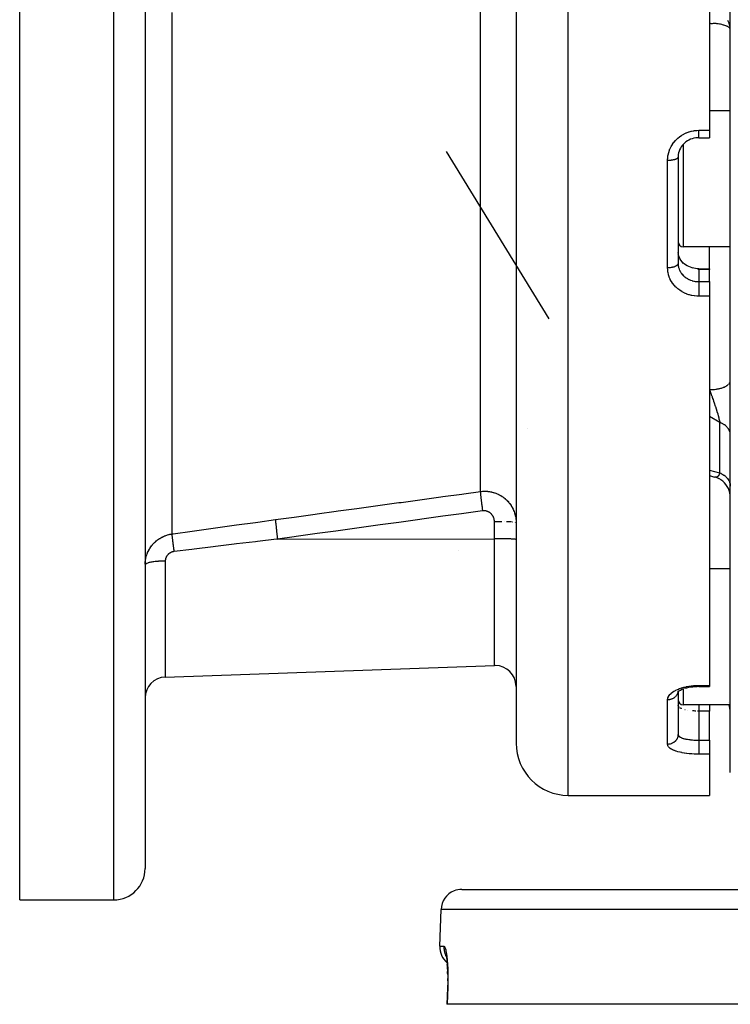
# Model space of a CAD drawing. Units: millimetres. Extents: x -360 to 610, y -390 to 390.
# Drawn here: x -100 to -32, y 180 to 274 of the extents above; entities that cross this region are included whole.
import ezdxf

# ---------------------------------------------------------------- set-up
doc = ezdxf.new("R2010")
doc.units = ezdxf.units.MM
doc.linetypes.add('DASHED', pattern=[9.652, 8.128, -1.524])
doc.layers.add('nevidi', color=4, linetype='DASHED')

msp = doc.modelspace()

# ---------------------------------------------------------------- linework, layer by layer
at = {"color": 2}
for p, q in [((-31.903, 202.176), (-31.903, 377.824)), ((-99.903, 190), (-99.903, 290)), ((-87.903, 290), (-87.903, 193)), ((-87.903, 290), (-87.903, 193)), ((-52.403, 290), (-52.403, 205)), ((-52.403, 290), (-52.403, 205)), ((-33.903, 290), (-33.903, 263.657)), ((-31.903, 273.295), (-31.905, 273.322)), ((-31.903, 265.503), (-33.903, 265.503)), ((-31.903, 265.503), (-33.903, 265.503)), ((-34.903, 262.95), (-33.903, 262.95)), ((-33.903, 263.657), (-33.903, 262.95)), ((-36.903, 261.088), (-36.903, 250.925)), ((-36.903, 261.088), (-36.903, 250.925)), ((-36.908, 252.111), (-36.906, 252.098)), ((-36.901, 251.969), (-36.903, 251.988)), ((-36.899, 251.956), (-36.901, 251.992)), ((-36.899, 251.949), (-36.901, 251.965)), ((-31.903, 252.503), (-36.403, 252.503)), ((-31.903, 252.503), (-36.403, 252.503)), ((-36.903, 250.925), (-36.901, 250.842)), ((-34.903, 250.397), (-33.903, 250.397)), ((-33.903, 250.397), (-33.903, 250.321)), ((-33.903, 249.168), (-33.903, 250.321)), ((-33.903, 249.168), (-33.903, 247.775)), ((-33.903, 247.775), (-33.903, 210.52)), ((-31.906, 239.64), (-31.904, 239.662)), ((-33.903, 230.601), (-33.404, 230.469)), ((-33.398, 230.467), (-33.404, 230.469)), ((-33.173, 230.396), (-33.393, 230.465)), ((-32.973, 230.304), (-33.212, 230.408)), ((-32.784, 230.191), (-33.007, 230.319)), ((-52.403, 226.124), (-52.406, 226.128)), ((-52.403, 224.491), (-52.406, 224.495)), ((-52.405, 224.715), (-52.403, 224.718)), ((-31.903, 221.666), (-33.903, 221.666)), ((-31.903, 221.666), (-33.903, 221.666)), ((-85.973, 211.328), (-54.473, 212.428)), ((-85.973, 211.328), (-54.473, 212.428)), ((-36.255, 210.219), (-36.268, 210.214)), ((-34.903, 210.403), (-33.903, 210.403)), ((-33.903, 210.52), (-33.903, 210.403)), ((-36.892, 209.915), (-36.961, 209.85)), ((-36.936, 209.874), (-36.959, 209.846)), ((-36.903, 209.904), (-36.903, 205.827)), ((-36.903, 209.904), (-36.903, 205.827)), ((-36.846, 208.936), (-36.903, 208.956)), ((-36.901, 208.577), (-36.903, 208.604)), ((-31.903, 208.666), (-36.403, 208.666)), ((-31.903, 208.666), (-36.403, 208.666)), ((-33.903, 208.666), (-33.903, 208.065)), ((-33.903, 205.28), (-33.903, 208.065)), ((-36.903, 205.789), (-36.903, 205.827)), ((-36.903, 205.827), (-36.901, 205.799)), ((-33.903, 205.28), (-33.903, 203.942)), ((-33.903, 203.942), (-33.903, 200)), ((-47.403, 200), (-33.903, 200)), ((-57.588, 191), (97.781, 191)), ((-99.903, 190), (-90.903, 190)), ((-59.709, 185.57), (-59.587, 189.07)), ((-59.709, 185.57), (-59.587, 189.07)), ((-59.088, 184.641), (-59.084, 184.627)), ((-58.979, 183.634), (-58.992, 183.814)), ((-58.965, 183.37), (-58.976, 183.579)), ((-58.951, 182.934), (-58.957, 183.154)), ((-58.946, 182.232), (-58.945, 182.466)), ((-58.993, 180), (-59.014, 180)), ((99.187, 180), (-58.993, 180))]:
    msp.add_line(p, q, dxfattribs=at)
for points in [[(-31.906, 273.383), (-31.906, 273.389), (-31.92, 273.536)], [(-34.903, 262.95), (-35.041, 262.946), (-35.211, 262.928), (-35.38, 262.896), (-35.546, 262.85), (-35.707, 262.791), (-35.863, 262.72), (-36.011, 262.636), (-36.153, 262.54), (-36.266, 262.448), (-36.387, 262.332), (-36.497, 262.207), (-36.597, 262.073), (-36.685, 261.931), (-36.76, 261.783)], [(-36.876, 261.402), (-36.88, 261.38), (-36.897, 261.24), (-36.899, 261.217), (-36.901, 261.178)], [(-36.743, 261.815), (-36.804, 261.663), (-36.851, 261.507), (-36.885, 261.346), (-36.897, 261.24)], [(-36.842, 261.562), (-36.847, 261.54), (-36.871, 261.434)], [(-36.749, 251.422), (-36.809, 251.561), (-36.855, 251.705), (-36.885, 251.841)], [(-36.404, 250.962), (-36.513, 251.077), (-36.612, 251.201), (-36.698, 251.331), (-36.771, 251.468)], [(-35.219, 250.416), (-35.391, 250.446), (-35.561, 250.489), (-35.726, 250.544), (-35.884, 250.612), (-36.034, 250.69), (-36.177, 250.78), (-36.311, 250.88), (-36.433, 250.99)], [(-34.903, 250.395), (-35.048, 250.4), (-35.227, 250.417)], [(-34.903, 250.395), (-34.903, 250.396), (-34.903, 250.397)], [(-31.903, 228.531), (-31.913, 228.726), (-31.947, 228.948), (-32.006, 229.164), (-32.089, 229.372), (-32.194, 229.57), (-32.321, 229.754), (-32.467, 229.923), (-32.632, 230.075), (-32.812, 230.208)], [(-36.38, 210.177), (-36.537, 210.116), (-36.683, 210.049), (-36.815, 209.976)], [(-34.903, 210.404), (-35.073, 210.401), (-35.284, 210.39), (-35.492, 210.371), (-35.697, 210.343), (-35.897, 210.308), (-36.088, 210.264), (-36.272, 210.214)], [(-36.749, 210.012), (-36.853, 209.945), (-36.955, 209.867)], [(-59.13, 184.767), (-59.108, 184.711), (-59.099, 184.68)], [(-59.12, 184.779), (-59.099, 184.678), (-59.079, 184.564), (-59.059, 184.437), (-59.04, 184.298), (-59.023, 184.148), (-59.007, 183.988), (-58.992, 183.818), (-58.979, 183.639)], [(-58.988, 183.786), (-58.976, 183.584), (-58.965, 183.374), (-58.957, 183.157), (-58.951, 182.934), (-58.947, 182.705), (-58.945, 182.471), (-58.946, 182.232), (-58.949, 181.991), (-58.954, 181.748), (-58.96, 181.57)], [(-58.96, 181.57), (-58.987, 180.785), (-59.014, 180)]]:
    msp.add_lwpolyline(points, dxfattribs=at)
for centre, radius, start, end in [((-36.403, 253.003), 0.5, 180, 270), ((-54.403, 210.429), 2, 90, 92), ((-54.403, 210.429), 2, 0, 90), ((-85.903, 209.329), 2, 92, 180), ((-36.403, 209.166), 0.5, 180, 270), ((-33.903, 207.974), 2, 0, 20.29046), ((-47.403, 205), 5, 180, 270), ((-90.903, 193), 3, 270, 360), ((-57.588, 189), 2, 112.15384, 178), ((-57.588, 189), 2, 90, 112), ((-57.71, 185.5), 2, 178, 229.54826)]:
    msp.add_arc(centre, radius, start, end, dxfattribs=at)
at = {"layer": 'nevidi', "color": 7, "linetype": 'Continuous'}
for p, q in [((-90.903, 190), (-90.903, 290)), ((-47.403, 200), (-47.403, 290)), ((-55.821, 229.087), (-55.821, 275.756)), ((-85.321, 225.024), (-85.321, 274.923)), ((-34.903, 263.657), (-33.903, 263.657)), ((-36.403, 262.314), (-36.403, 252.503)), ((-59.08, 261.634), (-49.268, 245.613)), ((-36.901, 261.178), (-36.903, 261.088)), ((-37.903, 250.486), (-37.903, 260.763)), ((-33.903, 250.397), (-33.903, 252.503)), ((-34.903, 250.321), (-34.903, 249.168)), ((-33.903, 250.321), (-34.903, 250.321)), ((-34.903, 249.168), (-33.903, 249.168)), ((-33.903, 247.775), (-34.903, 247.775)), ((-31.908, 236.592), (-31.909, 236.593)), ((-32.903, 235.684), (-33.903, 236.255)), ((-32.903, 230.865), (-32.903, 235.684)), ((-51.317, 235.115), (-51.318, 235.107)), ((-54.473, 224.561), (-54.473, 226.194)), ((-53.529, 226.187), (-53.534, 226.187)), ((-52.706, 226.161), (-52.735, 226.163)), ((-52.587, 226.154), (-52.602, 226.155)), ((-52.496, 226.145), (-52.502, 226.146)), ((-75.223, 224.536), (-54.473, 224.561)), ((-54.473, 212.428), (-54.473, 224.561)), ((-57.903, 223.438), (-57.903, 223.436)), ((-85.973, 222.424), (-85.973, 211.328)), ((-36.403, 210.225), (-36.403, 210.189)), ((-36.403, 210.168), (-36.403, 208.666)), ((-34.903, 210.52), (-33.903, 210.52)), ((-37.903, 204.881), (-37.903, 209.138)), ((-36.899, 208.565), (-36.901, 208.577)), ((-32.088, 208.887), (-32.089, 208.889)), ((-36.22, 208.189), (-36.24, 208.194)), ((-35.99, 208.145), (-36.006, 208.148)), ((-34.903, 208.065), (-34.903, 205.28)), ((-33.903, 208.065), (-34.903, 208.065)), ((-34.903, 205.28), (-33.903, 205.28)), ((-33.903, 203.942), (-34.903, 203.942)), ((99.78, 189.07), (-59.587, 189.07)), ((-59.709, 185.57), (-59.313, 185.57))]:
    msp.add_line(p, q, dxfattribs=at)
for points in [[(-31.905, 273.322), (-31.921, 273.375), (-31.928, 273.388), (-31.937, 273.403), (-31.975, 273.453), (-32.006, 273.483), (-32.063, 273.529), (-32.111, 273.56), (-32.185, 273.601), (-32.198, 273.607), (-32.252, 273.631), (-32.337, 273.665), (-32.426, 273.695), (-32.517, 273.722), (-32.559, 273.734), (-32.635, 273.754), (-32.723, 273.776), (-32.847, 273.804), (-32.883, 273.812), (-32.952, 273.825), (-33.071, 273.845), (-33.175, 273.856), (-33.197, 273.858), (-33.254, 273.862), (-33.404, 273.866), (-33.444, 273.865), (-33.528, 273.863), (-33.53, 273.863), (-33.631, 273.859), (-33.689, 273.858), (-33.719, 273.859), (-33.799, 273.866), (-33.876, 273.883), (-33.903, 273.891)], [(-31.936, 273.634), (-31.94, 273.655), (-32.002, 273.878), (-32.014, 273.911), (-32.102, 274.112), (-32.124, 274.154)], [(-37.903, 260.763), (-37.899, 260.923), (-37.897, 260.957), (-37.874, 261.167), (-37.869, 261.2), (-37.827, 261.407), (-37.819, 261.44), (-37.76, 261.641), (-37.75, 261.673), (-37.674, 261.869), (-37.66, 261.9), (-37.567, 262.09), (-37.55, 262.12), (-37.441, 262.302), (-37.422, 262.331), (-37.296, 262.504), (-37.275, 262.531), (-37.136, 262.692), (-37.112, 262.717), (-36.96, 262.866), (-36.934, 262.89), (-36.767, 263.027), (-36.739, 263.048), (-36.585, 263.157), (-36.562, 263.172), (-36.532, 263.191), (-36.346, 263.298), (-36.315, 263.315), (-36.12, 263.407), (-36.087, 263.421), (-35.883, 263.497), (-35.85, 263.508), (-35.64, 263.568), (-35.605, 263.576), (-35.392, 263.618), (-35.357, 263.624), (-35.141, 263.648), (-35.106, 263.651), (-34.903, 263.657)], [(-34.903, 262.95), (-34.903, 262.954), (-34.903, 262.956), (-34.903, 262.958), (-34.903, 262.973), (-34.903, 262.979), (-34.903, 262.984), (-34.903, 263.01), (-34.903, 263.019), (-34.903, 263.027), (-34.903, 263.063), (-34.903, 263.075), (-34.903, 263.085), (-34.903, 263.13), (-34.903, 263.146), (-34.903, 263.158), (-34.903, 263.212), (-34.903, 263.231), (-34.903, 263.245), (-34.903, 263.307), (-34.903, 263.327), (-34.903, 263.344), (-34.903, 263.412), (-34.903, 263.435), (-34.903, 263.454), (-34.903, 263.527), (-34.903, 263.552), (-34.903, 263.572), (-34.903, 263.649), (-34.903, 263.657)], [(-36.903, 261.088), (-36.903, 261.085), (-36.909, 261.053), (-36.912, 261.045), (-36.912, 261.044), (-36.93, 261.014), (-36.936, 261.006), (-36.939, 261.001), (-36.965, 260.975), (-36.974, 260.968), (-36.983, 260.96), (-37.015, 260.939), (-37.027, 260.931), (-37.044, 260.921), (-37.078, 260.904), (-37.093, 260.897), (-37.12, 260.886), (-37.154, 260.872), (-37.171, 260.866), (-37.211, 260.853), (-37.241, 260.844), (-37.26, 260.839), (-37.313, 260.825), (-37.339, 260.82), (-37.36, 260.815), (-37.427, 260.802), (-37.445, 260.799), (-37.467, 260.795), (-37.549, 260.784), (-37.557, 260.783), (-37.581, 260.78), (-37.676, 260.771), (-37.677, 260.771), (-37.7, 260.77), (-37.797, 260.765), (-37.81, 260.764), (-37.823, 260.764), (-37.903, 260.763)], [(-36.793, 251.497), (-36.801, 251.517), (-36.805, 251.527), (-36.842, 251.639)], [(-36.903, 250.925), (-36.907, 250.889), (-36.909, 250.878), (-36.912, 250.866), (-36.924, 250.836), (-36.93, 250.825), (-36.939, 250.808), (-36.957, 250.783), (-36.965, 250.773), (-36.983, 250.753), (-37.004, 250.733), (-37.015, 250.724), (-37.044, 250.7), (-37.064, 250.686), (-37.078, 250.677), (-37.12, 250.652), (-37.137, 250.643), (-37.154, 250.634), (-37.211, 250.608), (-37.222, 250.603), (-37.241, 250.596), (-37.313, 250.57), (-37.318, 250.569), (-37.339, 250.563), (-37.422, 250.54), (-37.427, 250.539), (-37.444, 250.535), (-37.534, 250.517), (-37.549, 250.514), (-37.557, 250.513), (-37.651, 250.5), (-37.676, 250.497), (-37.677, 250.497), (-37.772, 250.49), (-37.797, 250.488), (-37.81, 250.488), (-37.895, 250.486), (-37.903, 250.486)], [(-36.9, 250.826), (-36.899, 250.805), (-36.884, 250.678), (-36.88, 250.657), (-36.871, 250.605), (-36.854, 250.532), (-36.848, 250.512), (-36.809, 250.388), (-36.805, 250.376), (-36.802, 250.368), (-36.751, 250.248), (-36.742, 250.229), (-36.704, 250.156), (-36.68, 250.114), (-36.669, 250.095), (-36.597, 249.986), (-36.584, 249.968), (-36.572, 249.951), (-36.502, 249.864), (-36.487, 249.847), (-36.409, 249.764), (-36.394, 249.749), (-36.378, 249.734), (-36.277, 249.644), (-36.26, 249.63), (-36.22, 249.598), (-36.15, 249.547), (-36.131, 249.535), (-36.014, 249.461), (-36.006, 249.456), (-35.994, 249.449), (-35.869, 249.384), (-35.848, 249.374), (-35.773, 249.341), (-35.718, 249.319), (-35.696, 249.31), (-35.561, 249.265), (-35.539, 249.258), (-35.524, 249.254), (-35.4, 249.222), (-35.377, 249.217), (-35.264, 249.196), (-35.234, 249.192), (-35.211, 249.188), (-35.066, 249.173), (-35.042, 249.172), (-34.997, 249.17), (-34.903, 249.168)], [(-36.409, 250.916), (-36.47, 250.98), (-36.484, 250.996), (-36.569, 251.1), (-36.572, 251.103), (-36.582, 251.117), (-36.657, 251.227), (-36.668, 251.245), (-36.704, 251.308), (-36.732, 251.359)], [(-34.903, 247.775), (-35.075, 247.779), (-35.111, 247.781), (-35.329, 247.802), (-35.364, 247.807), (-35.579, 247.844), (-35.614, 247.851), (-35.823, 247.905), (-35.857, 247.914), (-36.06, 247.983), (-36.093, 247.995), (-36.289, 248.079), (-36.321, 248.094), (-36.509, 248.193), (-36.539, 248.211), (-36.717, 248.323), (-36.745, 248.343), (-36.912, 248.468), (-36.938, 248.489), (-37.092, 248.627), (-37.116, 248.65), (-37.257, 248.801), (-37.279, 248.826), (-37.406, 248.986), (-37.425, 249.012), (-37.536, 249.181), (-37.552, 249.209), (-37.647, 249.385), (-37.661, 249.414), (-37.74, 249.599), (-37.751, 249.629), (-37.812, 249.819), (-37.821, 249.85), (-37.864, 250.043), (-37.869, 250.074), (-37.894, 250.27), (-37.897, 250.302), (-37.903, 250.486)], [(-35.512, 250.404), (-35.524, 250.407), (-35.534, 250.41)], [(-34.903, 250.321), (-34.997, 250.323), (-35.015, 250.324)], [(-34.903, 250.393), (-34.903, 250.389), (-34.903, 250.381), (-34.903, 250.377), (-34.903, 250.365), (-34.903, 250.355), (-34.903, 250.347), (-34.903, 250.326), (-34.903, 250.321)], [(-34.903, 249.168), (-34.903, 249.165), (-34.903, 249.15), (-34.903, 249.119), (-34.903, 249.107), (-34.903, 249.087), (-34.903, 249.048), (-34.903, 249.033), (-34.903, 249.009), (-34.903, 248.964), (-34.903, 248.946), (-34.903, 248.918), (-34.903, 248.867), (-34.903, 248.847), (-34.903, 248.815), (-34.903, 248.759), (-34.903, 248.738), (-34.903, 248.702), (-34.903, 248.643), (-34.903, 248.62), (-34.903, 248.582), (-34.903, 248.52), (-34.903, 248.496), (-34.903, 248.456), (-34.903, 248.392), (-34.903, 248.367), (-34.903, 248.326), (-34.903, 248.261), (-34.903, 248.237), (-34.903, 248.194), (-34.903, 248.131), (-34.903, 248.106), (-34.903, 248.064), (-34.903, 248.002), (-34.903, 247.978), (-34.903, 247.936), (-34.903, 247.877), (-34.903, 247.854), (-34.903, 247.814), (-34.903, 247.775)], [(-32.049, 239.363), (-32.002, 239.418), (-31.986, 239.439), (-31.966, 239.471), (-31.936, 239.528), (-31.928, 239.549), (-31.917, 239.582), (-31.906, 239.64)], [(-33.903, 238.835), (-33.809, 238.836), (-33.748, 238.837), (-33.671, 238.841), (-33.543, 238.849), (-33.484, 238.854), (-33.408, 238.861), (-33.283, 238.877), (-33.227, 238.885), (-33.154, 238.896), (-33.034, 238.919), (-32.982, 238.93), (-32.913, 238.946), (-32.801, 238.975), (-32.753, 238.989), (-32.69, 239.008), (-32.587, 239.044), (-32.545, 239.06), (-32.489, 239.082), (-32.397, 239.124), (-32.362, 239.142), (-32.313, 239.167), (-32.235, 239.214), (-32.206, 239.233), (-32.166, 239.262), (-32.102, 239.313)], [(-33.903, 238.835), (-33.881, 238.777), (-33.876, 238.764), (-33.87, 238.748), (-33.829, 238.641), (-33.823, 238.625), (-33.785, 238.523), (-33.782, 238.517), (-33.776, 238.501), (-33.767, 238.475), (-33.736, 238.393), (-33.73, 238.376), (-33.69, 238.267), (-33.684, 238.251), (-33.654, 238.166), (-33.653, 238.166), (-33.645, 238.141), (-33.639, 238.125), (-33.599, 238.014), (-33.594, 237.998), (-33.554, 237.887), (-33.549, 237.87), (-33.543, 237.854), (-33.526, 237.805), (-33.51, 237.758), (-33.504, 237.741), (-33.466, 237.629), (-33.46, 237.612), (-33.436, 237.542), (-33.422, 237.5), (-33.417, 237.484), (-33.405, 237.448), (-33.38, 237.372), (-33.374, 237.355), (-33.338, 237.244), (-33.334, 237.232), (-33.333, 237.228), (-33.297, 237.118), (-33.292, 237.102), (-33.291, 237.098), (-33.258, 236.993), (-33.253, 236.977), (-33.238, 236.93), (-33.22, 236.869), (-33.215, 236.853), (-33.187, 236.763), (-33.182, 236.747), (-33.178, 236.731), (-33.15, 236.638), (-33.146, 236.625), (-33.142, 236.61), (-33.111, 236.506), (-33.107, 236.49), (-33.095, 236.447), (-33.078, 236.388), (-33.074, 236.373), (-33.07, 236.359), (-33.046, 236.274), (-33.043, 236.26), (-33.017, 236.164), (-33.015, 236.155), (-33.013, 236.15), (-33, 236.098), (-32.989, 236.057), (-32.986, 236.043), (-32.964, 235.953), (-32.961, 235.94), (-32.949, 235.893), (-32.942, 235.859), (-32.94, 235.854), (-32.938, 235.842), (-32.919, 235.759), (-32.917, 235.748), (-32.903, 235.684)], [(-31.903, 234.513), (-31.906, 234.583), (-31.909, 234.618), (-31.922, 234.696), (-31.923, 234.703), (-31.931, 234.737), (-31.956, 234.821), (-31.969, 234.855), (-31.977, 234.875), (-32.004, 234.937), (-32.021, 234.97), (-32.067, 235.048), (-32.068, 235.05), (-32.089, 235.082), (-32.146, 235.159), (-32.171, 235.189), (-32.191, 235.212), (-32.238, 235.262), (-32.267, 235.291), (-32.343, 235.359), (-32.347, 235.362), (-32.376, 235.386), (-32.461, 235.45), (-32.497, 235.475), (-32.531, 235.497), (-32.59, 235.533), (-32.63, 235.556), (-32.73, 235.608), (-32.74, 235.613), (-32.772, 235.628), (-32.878, 235.674), (-32.903, 235.684)], [(-33.903, 231.125), (-32.933, 230.873), (-32.903, 230.865)], [(-32.903, 230.865), (-32.915, 230.825), (-32.917, 230.817), (-32.936, 230.763), (-32.939, 230.755), (-32.949, 230.731), (-32.958, 230.711), (-32.96, 230.707), (-32.963, 230.7), (-32.986, 230.656), (-32.989, 230.65), (-33.014, 230.611), (-33.014, 230.611), (-33.018, 230.606), (-33.033, 230.587), (-33.045, 230.572), (-33.049, 230.568), (-33.077, 230.538), (-33.082, 230.534), (-33.094, 230.524), (-33.112, 230.51), (-33.116, 230.507), (-33.126, 230.501), (-33.148, 230.488), (-33.153, 230.485), (-33.185, 230.471), (-33.187, 230.47), (-33.19, 230.469), (-33.224, 230.459), (-33.229, 230.458), (-33.237, 230.456), (-33.265, 230.453), (-33.27, 230.452), (-33.291, 230.452), (-33.306, 230.452), (-33.312, 230.452), (-33.349, 230.456), (-33.354, 230.457)], [(-32.903, 230.865), (-32.813, 230.824), (-32.772, 230.804), (-32.74, 230.788), (-32.668, 230.748), (-32.63, 230.725), (-32.533, 230.662), (-32.531, 230.661), (-32.497, 230.637), (-32.409, 230.568), (-32.376, 230.54), (-32.347, 230.514), (-32.296, 230.466), (-32.267, 230.436), (-32.197, 230.357), (-32.191, 230.35), (-32.171, 230.326), (-32.111, 230.242), (-32.089, 230.209), (-32.067, 230.173), (-32.039, 230.122), (-32.021, 230.088), (-31.982, 229.998), (-31.977, 229.984), (-31.969, 229.962), (-31.94, 229.87), (-31.931, 229.834), (-31.922, 229.789), (-31.914, 229.74), (-31.909, 229.704), (-31.904, 229.609)], [(-75.431, 226.395), (-73.643, 226.64), (-73.426, 226.67), (-71.638, 226.916), (-71.422, 226.945), (-69.634, 227.191), (-69.418, 227.22), (-67.63, 227.466), (-67.414, 227.495), (-65.626, 227.741), (-65.41, 227.771), (-63.622, 228.016), (-63.406, 228.046), (-61.618, 228.291), (-61.402, 228.321), (-59.614, 228.566), (-59.397, 228.596), (-57.609, 228.841), (-57.393, 228.871), (-55.821, 229.087)], [(-55.821, 229.087), (-55.748, 229.096), (-55.73, 229.098), (-55.618, 229.108), (-55.613, 229.108), (-55.6, 229.109), (-55.488, 229.114), (-55.47, 229.114), (-55.403, 229.115)], [(-55.821, 229.087), (-55.821, 229.072), (-55.819, 229.039), (-55.819, 229.029), (-55.818, 229.019), (-55.818, 229.009), (-55.815, 228.965), (-55.812, 228.926), (-55.812, 228.925), (-55.811, 228.912), (-55.808, 228.872), (-55.804, 228.826), (-55.8, 228.79), (-55.799, 228.774), (-55.798, 228.762), (-55.793, 228.708), (-55.785, 228.635), (-55.784, 228.627), (-55.782, 228.607), (-55.779, 228.574), (-55.77, 228.492), (-55.764, 228.437), (-55.763, 228.425), (-55.762, 228.415), (-55.752, 228.335), (-55.744, 228.262), (-55.74, 228.225), (-55.737, 228.2), (-55.733, 228.166), (-55.723, 228.087), (-55.712, 227.993), (-55.711, 227.986), (-55.708, 227.967), (-55.701, 227.903), (-55.687, 227.797), (-55.681, 227.747), (-55.677, 227.72), (-55.676, 227.712), (-55.662, 227.602), (-55.651, 227.514), (-55.647, 227.491), (-55.644, 227.462), (-55.636, 227.402), (-55.624, 227.313), (-55.612, 227.228)], [(-55.403, 229.115), (-55.358, 229.114), (-55.34, 229.114), (-55.229, 229.109), (-55.211, 229.108), (-55.122, 229.101), (-55.1, 229.099), (-55.081, 229.097), (-54.97, 229.082), (-54.952, 229.08), (-54.842, 229.06), (-54.824, 229.057), (-54.725, 229.036), (-54.714, 229.033), (-54.696, 229.029), (-54.588, 229), (-54.571, 228.995), (-54.464, 228.962), (-54.447, 228.957), (-54.343, 228.919), (-54.34, 228.918), (-54.326, 228.913), (-54.223, 228.871), (-54.207, 228.864), (-54.106, 228.818), (-54.09, 228.81), (-53.991, 228.76), (-53.975, 228.751), (-53.974, 228.751), (-53.879, 228.697), (-53.863, 228.688), (-53.769, 228.629), (-53.754, 228.62), (-53.663, 228.557), (-53.649, 228.547), (-53.633, 228.536), (-53.561, 228.481), (-53.547, 228.47), (-53.462, 228.401), (-53.448, 228.389), (-53.366, 228.317), (-53.353, 228.304), (-53.325, 228.278), (-53.274, 228.228), (-53.262, 228.216), (-53.186, 228.136), (-53.174, 228.123), (-53.102, 228.04), (-53.091, 228.026), (-53.054, 227.981), (-53.023, 227.941), (-53.012, 227.927), (-52.948, 227.84), (-52.938, 227.825), (-52.878, 227.735), (-52.868, 227.721), (-52.826, 227.652), (-52.812, 227.628), (-52.803, 227.613), (-52.751, 227.519), (-52.742, 227.503), (-52.694, 227.406), (-52.686, 227.39), (-52.643, 227.294), (-52.642, 227.291), (-52.635, 227.275), (-52.595, 227.175), (-52.589, 227.158), (-52.553, 227.056), (-52.548, 227.039), (-52.517, 226.936), (-52.512, 226.92), (-52.511, 226.916), (-52.485, 226.815), (-52.481, 226.798), (-52.458, 226.693), (-52.455, 226.676), (-52.437, 226.57), (-52.434, 226.553), (-52.43, 226.524), (-52.421, 226.446), (-52.419, 226.428), (-52.41, 226.321), (-52.409, 226.303), (-52.404, 226.195)], [(-55.612, 227.228), (-57.401, 226.983), (-57.617, 226.953), (-59.405, 226.707), (-59.621, 226.678), (-61.409, 226.432), (-61.625, 226.403), (-63.413, 226.157), (-63.629, 226.127), (-65.417, 225.882), (-65.634, 225.852), (-67.422, 225.607), (-67.638, 225.577), (-69.426, 225.332), (-69.642, 225.302), (-71.43, 225.057), (-71.646, 225.027), (-73.434, 224.781), (-73.65, 224.752), (-75.223, 224.536)], [(-54.473, 226.194), (-54.473, 226.219), (-54.474, 226.225), (-54.475, 226.262), (-54.476, 226.268), (-54.479, 226.305), (-54.48, 226.312), (-54.484, 226.349), (-54.485, 226.355), (-54.491, 226.391), (-54.493, 226.397), (-54.5, 226.434), (-54.502, 226.44), (-54.511, 226.476), (-54.512, 226.482), (-54.523, 226.517), (-54.525, 226.523), (-54.537, 226.558), (-54.539, 226.564), (-54.553, 226.599), (-54.555, 226.605), (-54.57, 226.639), (-54.573, 226.644), (-54.589, 226.678), (-54.592, 226.683), (-54.609, 226.716), (-54.612, 226.721), (-54.631, 226.754), (-54.634, 226.759), (-54.655, 226.79), (-54.658, 226.795), (-54.68, 226.825), (-54.683, 226.83), (-54.706, 226.86), (-54.71, 226.864), (-54.734, 226.893), (-54.738, 226.898), (-54.763, 226.925), (-54.768, 226.929), (-54.794, 226.956), (-54.798, 226.96), (-54.826, 226.985), (-54.83, 226.989), (-54.859, 227.013), (-54.864, 227.017), (-54.893, 227.04), (-54.898, 227.044), (-54.929, 227.065), (-54.934, 227.069), (-54.965, 227.089), (-54.97, 227.092), (-55.002, 227.111), (-55.008, 227.114), (-55.041, 227.131), (-55.046, 227.134), (-55.08, 227.15), (-55.085, 227.153), (-55.12, 227.167), (-55.125, 227.169), (-55.16, 227.182), (-55.166, 227.184), (-55.201, 227.196), (-55.207, 227.198), (-55.243, 227.207), (-55.249, 227.209), (-55.286, 227.217), (-55.292, 227.218), (-55.329, 227.225), (-55.335, 227.226), (-55.372, 227.231), (-55.378, 227.231), (-55.415, 227.235), (-55.421, 227.235), (-55.458, 227.237), (-55.464, 227.237), (-55.501, 227.237), (-55.507, 227.237), (-55.545, 227.235), (-55.551, 227.235), (-55.588, 227.231), (-55.594, 227.23), (-55.612, 227.228)], [(-85.321, 225.024), (-85.212, 225.039), (-83.408, 225.291), (-83.19, 225.322), (-81.387, 225.572), (-81.169, 225.603), (-79.365, 225.853), (-79.147, 225.883), (-77.344, 226.132), (-77.126, 226.162), (-75.431, 226.395)], [(-75.431, 226.395), (-75.429, 226.332), (-75.429, 226.327), (-75.428, 226.317), (-75.422, 226.226), (-75.421, 226.22), (-75.42, 226.206), (-75.41, 226.09), (-75.409, 226.082), (-75.408, 226.065), (-75.394, 225.925), (-75.393, 225.916), (-75.391, 225.896), (-75.373, 225.735), (-75.372, 225.724), (-75.369, 225.701), (-75.348, 225.521), (-75.347, 225.509), (-75.344, 225.484), (-75.32, 225.288), (-75.319, 225.275), (-75.316, 225.249), (-75.289, 225.041), (-75.288, 225.028), (-75.284, 225), (-75.256, 224.784), (-75.254, 224.77), (-75.25, 224.742), (-75.223, 224.536)], [(-54.403, 226.194), (-54.438, 226.194), (-54.473, 226.194)], [(-53.763, 226.19), (-53.783, 226.191), (-53.897, 226.192), (-54.006, 226.193), (-54.043, 226.193), (-54.146, 226.194), (-54.256, 226.194), (-54.309, 226.194), (-54.397, 226.194), (-54.403, 226.194)], [(-52.853, 226.168), (-52.897, 226.17), (-52.926, 226.171), (-53.025, 226.175), (-53.087, 226.177), (-53.108, 226.178), (-53.218, 226.181), (-53.301, 226.183), (-53.31, 226.183)], [(-52.406, 226.128), (-52.415, 226.132), (-52.435, 226.137)], [(-87.902, 222.127), (-87.902, 222.143), (-87.897, 222.251), (-87.895, 222.267), (-87.886, 222.375), (-87.884, 222.391), (-87.877, 222.451), (-87.87, 222.498), (-87.867, 222.514), (-87.849, 222.62), (-87.846, 222.636), (-87.823, 222.742), (-87.819, 222.758), (-87.797, 222.846), (-87.792, 222.864), (-87.787, 222.879), (-87.755, 222.984), (-87.75, 223), (-87.714, 223.104), (-87.708, 223.119), (-87.667, 223.221), (-87.665, 223.227), (-87.661, 223.237), (-87.615, 223.337), (-87.608, 223.352), (-87.559, 223.451), (-87.551, 223.465), (-87.498, 223.562), (-87.489, 223.576), (-87.484, 223.586), (-87.431, 223.671), (-87.423, 223.685), (-87.36, 223.777), (-87.351, 223.791), (-87.284, 223.881), (-87.274, 223.894), (-87.257, 223.917), (-87.203, 223.983), (-87.192, 223.995), (-87.117, 224.081), (-87.106, 224.093), (-87.027, 224.175), (-87.015, 224.187), (-86.987, 224.214), (-86.933, 224.265), (-86.921, 224.277), (-86.835, 224.351), (-86.822, 224.362), (-86.733, 224.433), (-86.72, 224.443), (-86.681, 224.473), (-86.628, 224.511), (-86.614, 224.52), (-86.518, 224.584), (-86.504, 224.593), (-86.405, 224.653), (-86.39, 224.661), (-86.343, 224.688), (-86.288, 224.717), (-86.273, 224.725), (-86.168, 224.775), (-86.153, 224.783), (-86.046, 224.829), (-86.03, 224.835), (-85.978, 224.855), (-85.922, 224.876), (-85.906, 224.882), (-85.796, 224.918), (-85.78, 224.923), (-85.668, 224.955), (-85.651, 224.959), (-85.595, 224.973), (-85.538, 224.986), (-85.521, 224.989), (-85.406, 225.011), (-85.388, 225.014), (-85.321, 225.024)], [(-85.112, 223.338), (-85.119, 223.386), (-85.136, 223.514), (-85.14, 223.542), (-85.142, 223.555), (-85.146, 223.588), (-85.163, 223.713), (-85.172, 223.778), (-85.173, 223.784), (-85.174, 223.79), (-85.189, 223.904), (-85.198, 223.972), (-85.202, 224.004), (-85.203, 224.015), (-85.213, 224.087), (-85.221, 224.152), (-85.229, 224.215), (-85.231, 224.226), (-85.235, 224.26), (-85.242, 224.32), (-85.254, 224.41), (-85.255, 224.42), (-85.262, 224.475), (-85.273, 224.565), (-85.275, 224.583), (-85.276, 224.592), (-85.278, 224.614), (-85.288, 224.694), (-85.292, 224.734), (-85.293, 224.737), (-85.293, 224.741), (-85.3, 224.806), (-85.304, 224.843), (-85.306, 224.859), (-85.307, 224.865), (-85.31, 224.901), (-85.313, 224.93), (-85.316, 224.957), (-85.316, 224.962), (-85.317, 224.975), (-85.319, 224.998), (-85.321, 225.024)], [(-75.223, 224.536), (-75.332, 224.523), (-77.135, 224.307), (-77.353, 224.281), (-79.157, 224.063), (-79.375, 224.037), (-81.178, 223.818), (-81.396, 223.792), (-83.2, 223.572), (-83.418, 223.546), (-85.112, 223.338)], [(-54.403, 224.561), (-54.438, 224.561), (-54.473, 224.561)], [(-52.406, 224.495), (-52.421, 224.501), (-52.436, 224.504), (-52.475, 224.51), (-52.502, 224.513), (-52.563, 224.519), (-52.602, 224.522), (-52.685, 224.527), (-52.735, 224.53), (-52.837, 224.535), (-52.897, 224.537), (-53.018, 224.542), (-53.087, 224.544), (-53.223, 224.548), (-53.301, 224.55), (-53.45, 224.553), (-53.534, 224.554), (-53.694, 224.557), (-53.783, 224.558), (-53.951, 224.559), (-54.043, 224.56), (-54.216, 224.561), (-54.309, 224.561), (-54.403, 224.561)], [(-85.973, 222.424), (-86.105, 222.423), (-86.15, 222.422), (-86.2, 222.42), (-86.363, 222.415), (-86.408, 222.412), (-86.455, 222.41), (-86.613, 222.4), (-86.657, 222.397), (-86.701, 222.393), (-86.85, 222.38), (-86.894, 222.375), (-86.934, 222.371), (-87.072, 222.354), (-87.113, 222.348), (-87.148, 222.343), (-87.274, 222.322), (-87.312, 222.315), (-87.342, 222.31), (-87.452, 222.286), (-87.486, 222.278), (-87.511, 222.272), (-87.604, 222.246), (-87.633, 222.237), (-87.652, 222.231), (-87.727, 222.203), (-87.75, 222.193), (-87.764, 222.186), (-87.818, 222.157), (-87.834, 222.146), (-87.844, 222.139), (-87.877, 222.109), (-87.886, 222.097), (-87.89, 222.091), (-87.902, 222.06)], [(-85.112, 223.338), (-85.14, 223.334), (-85.146, 223.334), (-85.184, 223.327), (-85.19, 223.326), (-85.223, 223.319), (-85.228, 223.318), (-85.233, 223.316), (-85.27, 223.307), (-85.276, 223.305), (-85.313, 223.294), (-85.318, 223.292), (-85.354, 223.279), (-85.36, 223.277), (-85.395, 223.263), (-85.4, 223.261), (-85.435, 223.245), (-85.44, 223.243), (-85.474, 223.226), (-85.479, 223.223), (-85.511, 223.205), (-85.516, 223.202), (-85.548, 223.182), (-85.553, 223.179), (-85.583, 223.159), (-85.588, 223.155), (-85.617, 223.133), (-85.622, 223.13), (-85.65, 223.107), (-85.654, 223.104), (-85.681, 223.079), (-85.685, 223.076), (-85.711, 223.051), (-85.715, 223.047), (-85.74, 223.021), (-85.743, 223.017), (-85.766, 222.99), (-85.77, 222.986), (-85.792, 222.958), (-85.795, 222.954), (-85.815, 222.925), (-85.818, 222.921), (-85.838, 222.891), (-85.84, 222.887), (-85.858, 222.857), (-85.861, 222.853), (-85.877, 222.822), (-85.879, 222.818), (-85.894, 222.786), (-85.896, 222.782), (-85.91, 222.75), (-85.911, 222.746), (-85.923, 222.713), (-85.925, 222.709), (-85.936, 222.676), (-85.937, 222.672), (-85.946, 222.639), (-85.947, 222.634), (-85.955, 222.601), (-85.956, 222.596), (-85.962, 222.563), (-85.963, 222.558), (-85.967, 222.525), (-85.968, 222.52), (-85.971, 222.487), (-85.971, 222.482), (-85.973, 222.449), (-85.973, 222.444), (-85.973, 222.424)], [(-37.903, 209.138), (-37.899, 209.213), (-37.897, 209.229), (-37.874, 209.327), (-37.869, 209.342), (-37.827, 209.439), (-37.819, 209.454), (-37.76, 209.55), (-37.75, 209.565), (-37.674, 209.657), (-37.66, 209.672), (-37.567, 209.762), (-37.55, 209.777), (-37.441, 209.864), (-37.422, 209.877), (-37.296, 209.96), (-37.275, 209.973), (-37.136, 210.051), (-37.112, 210.063), (-36.96, 210.135), (-36.934, 210.146), (-36.767, 210.213), (-36.739, 210.223), (-36.562, 210.283), (-36.533, 210.292), (-36.346, 210.345), (-36.315, 210.353), (-36.12, 210.398), (-36.087, 210.405), (-35.883, 210.442), (-35.85, 210.447), (-35.64, 210.477), (-35.605, 210.481), (-35.503, 210.491), (-35.392, 210.501), (-35.357, 210.504), (-35.141, 210.516), (-35.106, 210.517), (-34.903, 210.52)], [(-34.903, 210.403), (-34.903, 210.407), (-34.903, 210.41), (-34.903, 210.412), (-34.903, 210.427), (-34.903, 210.433), (-34.903, 210.438), (-34.903, 210.464), (-34.903, 210.473), (-34.903, 210.48), (-34.903, 210.516), (-34.903, 210.52)], [(-36.918, 209.891), (-36.93, 209.832), (-36.936, 209.81), (-36.939, 209.798), (-36.965, 209.726), (-36.974, 209.705), (-36.983, 209.685), (-37.015, 209.624), (-37.027, 209.604), (-37.044, 209.577), (-37.078, 209.529), (-37.093, 209.511), (-37.12, 209.478), (-37.154, 209.442), (-37.171, 209.425), (-37.211, 209.389), (-37.241, 209.363), (-37.26, 209.349), (-37.313, 209.311), (-37.339, 209.295), (-37.36, 209.283), (-37.427, 209.247), (-37.445, 209.238), (-37.467, 209.228), (-37.549, 209.197), (-37.557, 209.194), (-37.581, 209.186), (-37.676, 209.162), (-37.677, 209.162), (-37.7, 209.157), (-37.797, 209.143), (-37.81, 209.142), (-37.823, 209.141), (-37.903, 209.138)], [(-36.871, 208.5), (-36.876, 208.51), (-36.88, 208.516)], [(-36.793, 208.417), (-36.801, 208.423), (-36.805, 208.427), (-36.842, 208.462)], [(-36.569, 208.294), (-36.572, 208.295), (-36.582, 208.299), (-36.657, 208.333), (-36.668, 208.338), (-36.704, 208.358), (-36.732, 208.374)], [(-34.903, 208.666), (-34.903, 208.65), (-34.903, 208.646), (-34.903, 208.64), (-34.903, 208.611), (-34.903, 208.61), (-34.903, 208.6), (-34.903, 208.56), (-34.903, 208.557), (-34.903, 208.548), (-34.903, 208.499), (-34.903, 208.488), (-34.903, 208.485), (-34.903, 208.426), (-34.903, 208.41), (-34.903, 208.407), (-34.903, 208.344), (-34.903, 208.326), (-34.903, 208.314), (-34.903, 208.253), (-34.903, 208.234), (-34.903, 208.212), (-34.903, 208.155), (-34.903, 208.134), (-34.903, 208.1), (-34.903, 208.065)], [(-31.903, 208.048), (-31.906, 208.151), (-31.909, 208.203), (-31.922, 208.318), (-31.923, 208.328), (-31.931, 208.379), (-31.956, 208.503), (-31.969, 208.554), (-31.977, 208.583), (-32.002, 208.666)], [(-35.206, 208.071), (-35.264, 208.073), (-35.348, 208.078), (-35.371, 208.079), (-35.512, 208.089), (-35.524, 208.09), (-35.534, 208.09)], [(-34.903, 208.065), (-34.997, 208.066), (-35.015, 208.066), (-35.038, 208.066)], [(-36.903, 205.827), (-36.907, 205.751), (-36.909, 205.727), (-36.912, 205.701), (-36.924, 205.635), (-36.93, 205.612), (-36.939, 205.576), (-36.957, 205.522), (-36.965, 205.5), (-36.983, 205.456), (-37.004, 205.415), (-37.015, 205.393), (-37.044, 205.343), (-37.064, 205.313), (-37.078, 205.293), (-37.12, 205.239), (-37.137, 205.219), (-37.154, 205.201), (-37.211, 205.145), (-37.222, 205.134), (-37.241, 205.118), (-37.313, 205.063), (-37.318, 205.06), (-37.339, 205.047), (-37.422, 204.998), (-37.427, 204.996), (-37.444, 204.987), (-37.534, 204.948), (-37.549, 204.943), (-37.557, 204.94), (-37.651, 204.912), (-37.676, 204.906), (-37.677, 204.906), (-37.772, 204.89), (-37.797, 204.887), (-37.81, 204.886), (-37.895, 204.881), (-37.903, 204.881)], [(-36.9, 205.794), (-36.899, 205.787), (-36.884, 205.745), (-36.88, 205.739), (-36.871, 205.722), (-36.853, 205.698), (-36.848, 205.691), (-36.809, 205.651), (-36.805, 205.647), (-36.802, 205.645), (-36.751, 205.607), (-36.742, 205.601), (-36.704, 205.578), (-36.68, 205.564), (-36.669, 205.559), (-36.596, 205.524), (-36.584, 205.519), (-36.572, 205.514), (-36.501, 205.487), (-36.486, 205.482), (-36.409, 205.457), (-36.393, 205.452), (-36.377, 205.447), (-36.275, 205.42), (-36.258, 205.416), (-36.22, 205.407), (-36.148, 205.391), (-36.13, 205.387), (-36.012, 205.365), (-36.006, 205.365), (-35.992, 205.362), (-35.867, 205.343), (-35.846, 205.34), (-35.773, 205.331), (-35.716, 205.324), (-35.694, 205.321), (-35.559, 205.308), (-35.537, 205.306), (-35.524, 205.305), (-35.397, 205.296), (-35.374, 205.295), (-35.264, 205.289), (-35.231, 205.287), (-35.208, 205.286), (-35.063, 205.282), (-35.039, 205.282), (-34.997, 205.281), (-34.903, 205.28)], [(-34.903, 203.942), (-35.071, 203.943), (-35.107, 203.944), (-35.325, 203.95), (-35.36, 203.952), (-35.575, 203.964), (-35.61, 203.967), (-35.82, 203.984), (-35.853, 203.988), (-36.057, 204.01), (-36.089, 204.015), (-36.286, 204.043), (-36.318, 204.048), (-36.507, 204.081), (-36.537, 204.087), (-36.715, 204.125), (-36.743, 204.131), (-36.91, 204.174), (-36.936, 204.181), (-37.09, 204.228), (-37.114, 204.236), (-37.256, 204.287), (-37.278, 204.296), (-37.405, 204.351), (-37.424, 204.36), (-37.535, 204.418), (-37.552, 204.428), (-37.647, 204.49), (-37.661, 204.5), (-37.739, 204.565), (-37.751, 204.575), (-37.812, 204.642), (-37.82, 204.653), (-37.863, 204.722), (-37.869, 204.733), (-37.894, 204.804), (-37.897, 204.815), (-37.903, 204.881)], [(-34.903, 205.28), (-34.903, 205.273), (-34.903, 205.239), (-34.903, 205.174), (-34.903, 205.148), (-34.903, 205.113), (-34.903, 205.046), (-34.903, 205.02), (-34.903, 204.983), (-34.903, 204.916), (-34.903, 204.889), (-34.903, 204.852), (-34.903, 204.785), (-34.903, 204.759), (-34.903, 204.721), (-34.903, 204.656), (-34.903, 204.63), (-34.903, 204.594), (-34.903, 204.532), (-34.903, 204.507), (-34.903, 204.471), (-34.903, 204.413), (-34.903, 204.39), (-34.903, 204.356), (-34.903, 204.303), (-34.903, 204.282), (-34.903, 204.251), (-34.903, 204.203), (-34.903, 204.184), (-34.903, 204.156), (-34.903, 204.115), (-34.903, 204.099), (-34.903, 204.075), (-34.903, 204.04), (-34.903, 204.027), (-34.903, 204.008), (-34.903, 203.981), (-34.903, 203.97), (-34.903, 203.955), (-34.903, 203.942)], [(-59.313, 185.57), (-59.314, 185.5), (-59.313, 185.421), (-59.309, 185.353), (-59.298, 185.246), (-59.287, 185.17), (-59.275, 185.103), (-59.25, 184.997), (-59.23, 184.924), (-59.209, 184.859), (-59.171, 184.755), (-59.143, 184.687), (-59.114, 184.626), (-59.077, 184.554)], [(-59.313, 185.57), (-59.298, 185.567), (-59.294, 185.565), (-59.271, 185.549), (-59.267, 185.545), (-59.245, 185.515), (-59.241, 185.509), (-59.218, 185.464), (-59.215, 185.456), (-59.192, 185.398), (-59.188, 185.387), (-59.166, 185.315), (-59.162, 185.302), (-59.14, 185.217), (-59.137, 185.202), (-59.115, 185.104), (-59.112, 185.088), (-59.091, 184.978), (-59.088, 184.959), (-59.068, 184.836), (-59.065, 184.816), (-59.046, 184.681), (-59.043, 184.658), (-59.025, 184.513), (-59.023, 184.488), (-59.006, 184.333), (-59.004, 184.307), (-58.989, 184.143), (-58.986, 184.116), (-58.973, 183.942), (-58.971, 183.913), (-58.959, 183.73), (-58.957, 183.699), (-58.948, 183.509), (-58.946, 183.477), (-58.938, 183.28), (-58.937, 183.248), (-58.931, 183.046), (-58.93, 183.012), (-58.926, 182.805), (-58.926, 182.771), (-58.924, 182.558), (-58.924, 182.523), (-58.924, 182.306), (-58.924, 182.27), (-58.927, 182.051), (-58.927, 182.015), (-58.932, 181.795), (-58.933, 181.759), (-58.939, 181.57)], [(-58.939, 181.57), (-58.962, 180.898), (-58.966, 180.786), (-58.99, 180.096), (-58.993, 180)], [(-58.939, 181.57), (-58.944, 181.57), (-58.96, 181.57)]]:
    msp.add_lwpolyline(points, dxfattribs=at)

doc.saveas('drawing.dxf')
